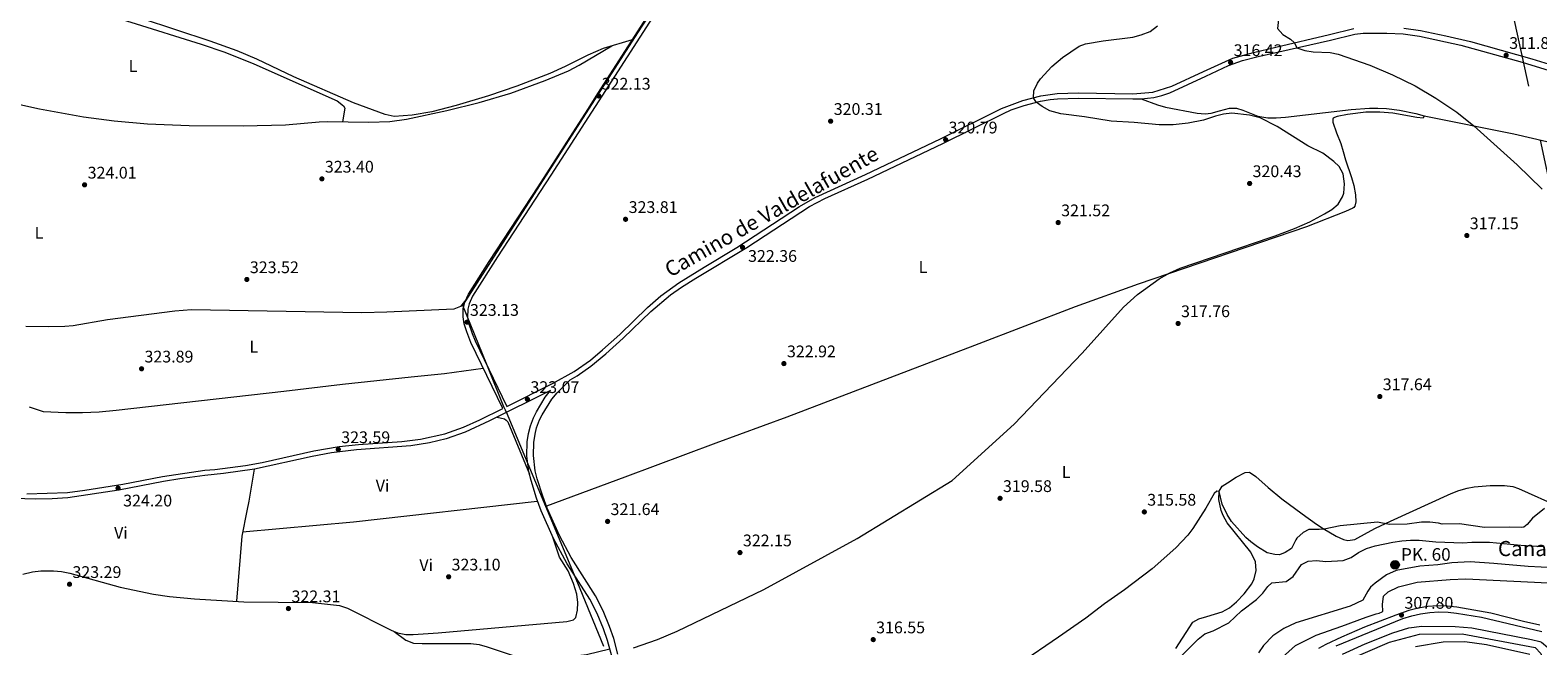
# Model space of a CAD drawing. Extents: x 608516 to 615481, y 664706 to 669442.
# Drawn here: x 609314 to 610211, y 666651 to 667018 of the extents above; entities that cross this region are included whole.
import ezdxf
from ezdxf.enums import TextEntityAlignment as Align

# ---------------------------------------------------------------- set-up
doc = ezdxf.new("R2010")
doc.units = 0
doc.header["$MEASUREMENT"] = 0
doc.linetypes.add('DGN Style 3', pattern=[114.88127, 82.05805, -32.82322])
doc.linetypes.add('DGN Style 7', pattern=[164.1161, 73.852245, -32.82322, 24.617415, -32.82322])
for name, color, linetype in [('Nivel 1', 7, 'Continuous'), ('Nivel 13', 7, 'Continuous'), ('Nivel 21', 7, 'Continuous'), ('Nivel 32', 7, 'Continuous'), ('Nivel 36', 7, 'Continuous'), ('Nivel 37', 7, 'Continuous'), ('Nivel 41', 7, 'Continuous'), ('Nivel 43', 7, 'Continuous'), ('Nivel 44', 7, 'Continuous'), ('Nivel 5', 7, 'Continuous'), ('Nivel 51', 7, 'Continuous'), ('Nivel 7', 7, 'Continuous')]:
    doc.layers.add(name, color=color, linetype=linetype)
doc.styles.add('Style-arial', font='arial.shx', dxfattribs={"bigfont": 'arialbig.shx'})
doc.styles.add('Style-ariali', font='ariali.shx', dxfattribs={"bigfont": 'arialibig.shx'})
doc.styles.add('Style-arialn', font='arialn.shx', dxfattribs={"bigfont": 'arialnbig.shx'})
doc.styles.add('Style-times', font='times.shx', dxfattribs={"bigfont": 'timesbig.shx'})

# ---------------------------------------------------------------- blocks, each defined once
blk = doc.blocks.new('5PATER')
at = {"layer": 'Nivel 7', "linetype": 'Continuous', "lineweight": 0}
h = blk.add_hatch(color=53, dxfattribs=at)
edge = h.paths.add_edge_path()
edge.add_ellipse((0, 0), major_axis=(-1.1, -1.11), ratio=0.999422, start_angle=0, end_angle=360)
blk = doc.blocks.new('5HITCN')
at = {"layer": 'Nivel 13', "linetype": 'Continuous', "lineweight": 0}
h = blk.add_hatch(color=142, dxfattribs=at)
edge = h.paths.add_edge_path()
edge.add_arc((0, 0), 2.56, 0, 360)
at = {"layer": 'Nivel 13', "color": 7, "linetype": 'Continuous', "lineweight": 0}
blk.add_circle((0, 0), 2.56, dxfattribs=at)

msp = doc.modelspace()

# ---------------------------------------------------------------- linework, layer by layer
at = {"layer": 'Nivel 1', "color": 7, "linetype": 'Continuous', "lineweight": 0}
msp.add_polyline3d([(609655.27, 666651, 320.27), (609641.02, 666685.27, 321.48), (609624.77, 666724.34, 322.63), (609619.04, 666738.09, 323.02), (609597.81, 666789.13, 323.21), (609596.59, 666791.63, 323.18), (609595.58, 666793.67, 323.13), (609585.45, 666818.72, 323.15), (609571.21, 666853.92, 323.29), (609675.36, 667016.1, 321.85), (609688.85, 667037.11, 321.72)], dxfattribs=at)
at = {"layer": 'Nivel 13', "color": 4, "linetype": 'Continuous', "lineweight": 13}
for points in [[(610221.27, 666697.75, 307.25), (610205.75, 666698.67, 307.25), (610185.19, 666700.35, 306.53), (610171.23, 666701.41, 306.53), (610160.32, 666700.81, 306.53), (610151.91, 666699.64, 306.53), (610141.09, 666698.75, 306.53), (610127.01, 666696.31, 306.53), (610121.27, 666693.59, 306.53), (610114.59, 666688.76, 306.53), (610111.88, 666686.33, 306.53), (610110.15, 666683.96, 306.53)], [(610055.35, 666641.07, 306.83), (610067.15, 666651.56, 306.89), (610079.5, 666657.78, 306.94), (610094.75, 666663, 307), (610109.22, 666668.46, 307.06), (610115.12, 666670.4, 307.08), (610116.98, 666670.73, 307.09), (610118.76, 666671.54, 307.1), (610119.16, 666672.01, 307.1), (610119, 666675.91, 307.11), (610119.59, 666681.03, 307.13), (610122.39, 666683.47, 307.13), (610128.53, 666686.56, 307.13), (610139.51, 666689.2, 307.13), (610159.3, 666690.86, 307.13), (610168.56, 666691.32, 307.13), (610225.73, 666688.49, 307.13)], [(610110.15, 666683.96, 306.53), (610107.24, 666678.61, 306.52), (610099.73, 666674.98, 306.5), (610067.4, 666665, 306.45), (610060.12, 666661.79, 306.44), (610053.59, 666657.25, 306.43), (610048.05, 666651.54, 306.42), (610045.01, 666647.19, 306.41)]]:
    msp.add_polyline3d(points, dxfattribs=at)
at = {"layer": 'Nivel 13', "color": 4, "linetype": 'Continuous', "lineweight": 0}
msp.add_polyline3d([(610082.96, 666554.12, 300.87), (610071.23, 666577.31, 303.13), (610066.83, 666603.41, 303.5), (610068.81, 666617.53, 303.74), (610079.08, 666630.55, 303.86), (610095.9, 666641.87, 303.98), (610123.06, 666653.63, 304.22), (610141.02, 666658.25, 303.62), (610166.36, 666658.62, 303.13), (610209.83, 666650.48, 301.43), (610213.31, 666646.87, 301.43), (610214.62, 666641.54, 301.31), (610216.4, 666633.51, 299.85), (610219.93, 666603.76, 298.97)], dxfattribs=at)
at = {"layer": 'Nivel 21', "color": 7, "linetype": 'Continuous', "lineweight": 0}
for points in [[(609594.98, 666792.64, 323.13), (609576.04, 666831.88, 323.16), (609573.57, 666838.17, 323.17), (609572.07, 666842.94, 323.13), (609571.34, 666847.09, 323.08), (609571.49, 666852.09, 323.04), (609572.33, 666855.83, 323.03), (609574.54, 666860.75, 323.04), (609586.82, 666880.18, 323.19), (609615.98, 666924.51, 322.75), (609645.64, 666970.5, 322.24), (609651.65, 666980.12, 322.13), (609688.21, 667037.1, 321.69)], [(609635.04, 666809.73, 322.89), (609639.23, 666812.09, 322.86), (609647.45, 666817.8, 322.86), (609656.46, 666825.17, 322.86), (609666.76, 666834.42, 322.86), (609683.22, 666850.4, 322.62), (609694.95, 666860.29, 322.57), (609701.47, 666864.84, 322.5), (609709.93, 666870.17, 322.5), (609740.32, 666888.45, 322.35), (609777.61, 666912.81, 322.21), (609786.89, 666917.54, 322.04), (609812.34, 666929.13, 321.52), (609857.11, 666950.33, 320.79), (609893.22, 666968.27, 320.31), (609897.8, 666970.27, 320.26), (609905.59, 666973.01, 320.19), (609915.27, 666975.52, 320.07), (609920.97, 666976.5, 319.74), (609925.41, 666976.97, 319.46), (609937.88, 666977.4, 319.34), (609970.29, 666976.85, 318.73), (609975.28, 666976.98, 318.51), (609982.7, 666977.79, 318.12), (609987.58, 666978.91, 317.91), (609992.31, 666980.54, 317.72), (610013.62, 666990.44, 317.63), (610027.24, 666996.66, 316.61), (610035.64, 666999.69, 316.27), (610044.97, 667002, 316), (610088.04, 667011.76, 314.1), (610102.52, 667015.32, 313.66), (610107.38, 667016.06, 313.5), (610121.52, 667016, 313.2), (610131.3, 667015.54, 312.98), (610140.97, 667014.25, 312.73), (610165.53, 667008.85, 312.31), (610202.1, 666998.82, 311.4), (610244.66, 666985.73, 310.12)], [(609659.89, 666645.27, 319.98), (609657.4, 666654.64, 320.59), (609655.04, 666661.53, 320.82), (609651.27, 666670.56, 321.12), (609646.85, 666679.23, 321.44), (609633.32, 666700.25, 321.89), (609625.3, 666715.16, 322.29), (609617.92, 666731.76, 323.02), (609615.15, 666739.17, 323.02), (609611.83, 666749.73, 323.02), (609610.59, 666754.93, 323.02), (609609.39, 666764.4, 323.02), (609609.62, 666772.72, 323.02), (609610.35, 666777.67, 323.02), (609611.5, 666782.29, 323.02), (609613.23, 666786.98, 323.02), (609615.07, 666790.72, 323.02), (609620.26, 666799.27, 323.02), (609623.42, 666803.34, 323.02), (609587.16, 666785.26, 323.2), (609572.69, 666778.63, 323.35), (609561.37, 666774.61, 323.22), (609551.42, 666772.17, 323.31), (609540.17, 666770.42, 323.34), (609507.85, 666768.11, 323.48), (609492.94, 666766.26, 323.59), (609481.54, 666764.07, 323.59), (609447.11, 666756.59, 323.59), (609428.73, 666753.84, 323.68), (609417.64, 666752.79, 323.71), (609402.76, 666750.85, 323.93), (609392.89, 666749.23, 324.07), (609366.24, 666744.11, 324.35), (609336.04, 666739.5, 324.8), (609326.55, 666738.86, 324.7), (609316.55, 666738.72, 324.47), (609279.13, 666739.78, 324.77)], [(610212.62, 666663.71, 306.81), (610202.86, 666665.83, 306.62), (610183.49, 666670.91, 306.5), (610163.18, 666674.36, 307.05), (610157.45, 666675, 307.29), (610151.69, 666675.09, 307.34), (610145.94, 666674.69, 307.42), (610140.24, 666673.8, 307.53), (610134.67, 666672.42, 307.66), (610126.88, 666669.71, 307.81), (610108.25, 666662.44, 307.79)], [(610108.25, 666662.44, 307.79), (610094.46, 666656.55, 307.75), (610085.17, 666652.18, 307.75), (610080.8, 666649.76, 307.75)]]:
    msp.add_polyline3d(points, dxfattribs=at)
at = {"layer": 'Nivel 21', "color": 7, "linetype": 'DGN Style 3', "lineweight": 0}
for points in [[(609691.63, 667037.15, 321.68), (609654.05, 666978.58, 322.13), (609623.67, 666931.43, 322.66), (609591.8, 666882.91, 323.18), (609576.92, 666859.47, 323.04), (609574.89, 666854.98, 323.03), (609574.17, 666851.77, 323.04), (609574.08, 666846.84, 323.09), (609574.68, 666843.61, 323.13), (609576.75, 666837.29, 323.17), (609578.5, 666832.97, 323.16), (609597.39, 666793.83, 323.13), (609624.71, 666807.41, 322.98), (609637.59, 666814.68, 322.86), (609647.16, 666821.45, 322.86), (609654.46, 666827.49, 322.86), (609664.67, 666836.66, 322.86), (609681.14, 666852.65, 322.62), (609689.1, 666859.59, 322.62), (609699.76, 666867.38, 322.5), (609714.95, 666876.82, 322.5), (609734.45, 666888.41, 322.37), (609771.75, 666912.77, 322.25), (609780.96, 666918.12, 322.13), (609811.05, 666931.9, 321.52), (609855.77, 666953.09, 320.79), (609891.99, 666971.08, 320.31), (609904.66, 666975.94, 320.19), (609915.46, 666978.68, 320.06), (609925.15, 666980.02, 319.46), (609937.86, 666980.46, 319.34), (609970.2, 666979.92, 318.73), (609982.12, 666980.81, 318.12), (609993.56, 666984.41, 317.63), (610012.35, 666993.22, 317.63), (610029.85, 667001.02, 316.42), (610042.04, 667004.47, 316.06), (610055.47, 667007.74, 315.69), (610087.27, 667015.11, 314.1), (610101.85, 667018.7, 313.66)], [(610131.62, 667018.97, 312.98), (610141.54, 667017.65, 312.73), (610156.69, 667014.49, 312.44), (610171.25, 667010.95, 312.22), (610207.87, 667000.7, 311.27), (610260.01, 666984.41, 309.77)], [(609663.56, 666646.39, 319.98), (609661.08, 666655.75, 320.59), (609658.64, 666662.89, 320.82), (609654.76, 666672.18, 321.12), (609650.18, 666681.14, 321.44), (609635.65, 666703.85, 321.93), (609628.69, 666716.97, 322.29), (609621.47, 666733.21, 323.02), (609618.78, 666740.41, 323.02), (609615.53, 666750.75, 323.02), (609614.38, 666755.62, 323.02), (609613.24, 666764.59, 323.02), (609613.45, 666772.38, 323.02), (609614.21, 666777.33, 323.02), (609615.17, 666781.14, 323.02), (609616.92, 666785.83, 323.02), (609618.43, 666788.86, 323.02), (609624.16, 666798.16, 323.02), (609627.31, 666802.03, 323.02), (609635.04, 666809.73, 322.89)], [(609311.55, 666741.82, 324.44), (609335.79, 666742.55, 324.8), (609346.05, 666743.95, 324.56), (609368.73, 666747.65, 324.32), (609392.39, 666752.25, 324.07), (609417.59, 666755.87, 323.71), (609423.45, 666756.29, 323.71), (609441.71, 666758.78, 323.59), (609451.66, 666760.55, 323.59), (609482.51, 666767.4, 323.59), (609497.48, 666770.06, 323.59), (609509.03, 666771.29, 323.47), (609534.92, 666772.95, 323.35), (609545.98, 666774.32, 323.35), (609560.52, 666777.55, 323.22), (609571.55, 666781.47, 323.35), (609581.35, 666785.86, 323.22), (609594.98, 666792.64, 323.13)], [(610091.36, 666651.31, 307.75), (610131.14, 666667.55, 307.8), (610136.33, 666669.26, 307.64), (610141.65, 666670.51, 307.51), (610147.05, 666671.29, 307.41), (610152.51, 666671.6, 307.33), (610157.96, 666671.44, 307.27), (610162.92, 666670.86, 307.04), (610177.92, 666668.48, 306.56), (610213.78, 666659.97, 306.85)]]:
    msp.add_polyline3d(points, dxfattribs=at)
at = {"layer": 'Nivel 32', "color": 6, "linetype": 'DGN Style 7', "lineweight": 0, "extrusion": (-0.001345, 0.00619, 0.99998), "elevation": 3619.06, "flags": 128}
msp.add_lwpolyline([(610693.6, 664729.44), (610192.7, 667035.36)], dxfattribs=at)
at = {"layer": 'Nivel 36', "color": 92, "linetype": 'Continuous', "lineweight": 0, "extrusion": (-0.056572, 0.566451, 0.822151), "elevation": 343452.62, "flags": 128}
msp.add_lwpolyline([(-672679.38, -495453.69), (-672745.75, -495452.96), (-672856, -495454.46)], dxfattribs=at)
at = {"layer": 'Nivel 36', "color": 92, "linetype": 'Continuous', "lineweight": 0}
for points in [[(609342.65, 667031.7, 324.55), (609344.75, 667031.19, 324.58), (609373.49, 667022.58, 324.73), (609415.35, 667009.5, 324.37), (609429.54, 667004.66, 324.18), (609446.8, 666997.69, 324.05), (609496.44, 666975.79, 323.49), (609500.14, 666972.8, 323.37), (609500.89, 666971.28, 323.37), (609499.62, 666963.26, 323.52)], [(609672.08, 667011.97, 321.88), (609654.78, 667006.86, 321.9), (609645.61, 667002.92, 321.99), (609632.19, 666996.1, 322.18), (609623.08, 666991.92, 322.27), (609603.44, 666984.52, 322.28), (609586.49, 666978.74, 322.28), (609567.33, 666972.89, 322.37), (609552.78, 666969.26, 322.5), (609541.1, 666967.27, 322.67), (609530.34, 666966.48, 322.83), (609524.86, 666967.51, 322.83), (609506.13, 666974.55, 323.09), (609470.6, 666990.02, 323.63), (609448.43, 667000.57, 323.93), (609436.84, 667005.5, 324.02), (609420.66, 667011.17, 323.93), (609379.93, 667024.65, 324.53), (609355.09, 667031.89, 324.7)], [(609278.3, 666979.89, 324.71), (609319, 666970.91, 324.38), (609345.29, 666966.18, 324.26), (609363.51, 666963.81, 324.16), (609383.43, 666962.1, 324.03), (609408.21, 666961.09, 323.92), (609440.42, 666960.89, 323.81), (609465.64, 666961.41, 323.73), (609485.57, 666963.21, 323.65), (609490.56, 666963.41, 323.61), (609515.3, 666963.01, 323.37), (609527.76, 666963.45, 323.49), (609537.67, 666964.77, 323.51), (609561.62, 666969.95, 323.34), (609581, 666974.82, 323.09), (609599.7, 666980.35, 322.95), (609620.33, 666987.81, 322.87), (609634.17, 666993.64, 322.81), (609640.48, 666997, 322.64), (609660.04, 667008.41, 321.89)], [(609975.28, 666976.98, 318.51), (609984.93, 666973.42, 318.75), (609989.71, 666972, 318.73), (610008.65, 666968.44, 318.63), (610013.24, 666967.97, 318.87), (610016.99, 666968.46, 319.36), (610021.78, 666969.83, 319.83), (610027.73, 666971.33, 319.84), (610031.96, 666971.31, 319.84), (610035.85, 666970.24, 319.72), (610044.68, 666966.58, 319.84), (610050.56, 666965.69, 319.84), (610055.56, 666965.53, 319.84), (610061.14, 666965.95, 319.72), (610085.02, 666968.69, 318.75), (610100.33, 666970.65, 317.78), (610111.18, 666971.28, 317.17), (610116.18, 666971.41, 317.17), (610121.27, 666971.13, 317.04), (610129, 666970.11, 316.81), (610138.8, 666968.18, 316.38), (610143.82, 666966.74, 316.32), (610143.21, 666965.33, 316.32), (610139.31, 666965.83, 316.32), (610125.16, 666968.38, 317), (610117.43, 666968.89, 317.38), (610109.05, 666968.98, 317.41), (610097.99, 666967.62, 318.14), (610092.03, 666966.39, 318.38), (610090.4, 666965.89, 318.63), (610089.63, 666965.35, 318.51), (610089.43, 666964.8, 318.51), (610089.27, 666963.87, 318.75), (610089.37, 666963.06, 318.75), (610091.62, 666956.77, 319.2), (610094.03, 666950.27, 320.09), (610095.43, 666945.47, 320.23), (610096.81, 666940.59, 320.21), (610100.56, 666930.13, 319.84), (610101.82, 666925.29, 319.72), (610102.82, 666919.72, 319.6), (610102.99, 666915.61, 319.6), (610102.46, 666912.95, 319.72), (610101.88, 666912.23, 319.72), (610101.24, 666911.75, 319.72), (610096.94, 666909.78, 319.72), (610073.64, 666900.72, 319.72), (609973.49, 666866.52, 320.09), (609935.82, 666853.06, 320.08), (609875.95, 666830.05, 320.29), (609764.1, 666787.51, 321.72), (609721.85, 666772.03, 322.03), (609667.69, 666751.77, 321.91), (609621.01, 666734.43, 323.02)], [(610143.82, 666966.74, 316.32), (610197.23, 666956.03, 313.87), (610216.71, 666951.47, 313.97)], [(609572.97, 666857.24, 323.03), (609569.9, 666853.23, 323.4), (609565.87, 666851.81, 323.28), (609526, 666849.97, 323.75), (609511.01, 666849.61, 323.88), (609409.59, 666851.31, 324), (609399.64, 666850.52, 324.05), (609359.6, 666845.33, 324.23), (609339.11, 666841.87, 324.24), (609334.26, 666841.32, 324.37), (609324.27, 666841.16, 324.77), (609311.03, 666841.49, 325.24)], [(609312.9, 666793.52, 324.3), (609321.34, 666790.85, 324.13), (609334.7, 666790.27, 324.25), (609344.69, 666790.27, 324.3), (609354.69, 666790.71, 324.36), (609364.67, 666791.58, 324.37), (609464.62, 666802.91, 323.4), (609499.56, 666807.16, 323.28), (609540.41, 666811.55, 323.4), (609560.32, 666813.47, 323.19), (609583.4, 666816.62, 323.15)], [(609591.73, 666787.54, 323.17), (609596.11, 666786.39, 323.3), (609597.02, 666785.74, 323.3), (609597.98, 666784.59, 323.3), (609610.91, 666753.59, 323.02)], [(609436.56, 666677.89, 322.74), (609439.82, 666716.74, 323.35), (609442.7, 666731.64, 324.08), (609443.89, 666737.44, 323.84), (609447.11, 666756.59, 323.59)], [(609995.78, 666649.84, 310.68), (610005.96, 666665.42, 310.93), (610009.45, 666667.42, 311.17), (610014.22, 666668.75, 311.89), (610023.47, 666671.55, 312.02), (610027.78, 666674.06, 312.02), (610031.91, 666677.55, 312.02), (610036.55, 666682.29, 311.93), (610041.03, 666688.33, 311.9), (610042.5, 666691.31, 311.9), (610043.69, 666696.18, 311.9), (610043.34, 666701.42, 312.26), (610040.55, 666707.06, 312.87), (610026.46, 666724.59, 314.2), (610024.03, 666728.93, 314.12), (610022.86, 666731.99, 314.08), (610021.46, 666738.51, 314.45), (610021.65, 666743.49, 314.93), (610023.41, 666746.35, 314.69), (610026.53, 666748.42, 314.69), (610031.87, 666751.66, 315.54), (610037.07, 666754.47, 316.03), (610039.69, 666754.75, 316.27), (610043.4, 666752.2, 316.63), (610050.88, 666745.54, 316.59), (610059.05, 666738.88, 316.23), (610071.01, 666729.85, 315.74), (610079.64, 666723.83, 315.32), (610083.54, 666721.27, 315.05), (610091.28, 666716.58, 313.84), (610095.64, 666714.69, 313.72), (610098.35, 666713.98, 313.6), (610102.48, 666714.71, 313.35), (610110.09, 666718.86, 314.32), (610114.72, 666721.38, 314.2), (610123.75, 666725.61, 315.08), (610159.8, 666742, 316.39), (610164.47, 666743.78, 316.48), (610169.29, 666745.14, 316.51), (610173.56, 666746.01, 316.51), (610183.05, 666746.86, 316.51), (610191.51, 666746.88, 316.51), (610196.5, 666746.21, 316.48), (610199.92, 666745.1, 316.39), (610224.71, 666733.91, 314.95)], [(609309.15, 666694.03, 323.42), (609314.85, 666695.5, 323.35), (609319.83, 666696.05, 323.26), (609327.33, 666696.09, 323.16), (609332.27, 666695.59, 323.11), (609337.19, 666694.58, 323.05), (609367.22, 666686.23, 322.82), (609387.06, 666682.14, 322.67), (609396.42, 666680.7, 322.62), (609411.37, 666679.4, 322.68), (609440.78, 666677.64, 322.75), (609481.76, 666677.12, 322.46), (609497.73, 666675.37, 322.38), (609502.49, 666673.89, 322.38), (609528.48, 666660.75, 322.01), (609532.28, 666659.19, 321.77), (609537.23, 666658.16, 321.68), (609541.64, 666658.06, 321.65), (609556.6, 666659.1, 321.65), (609633.08, 666665.95, 320.8), (609637.03, 666666.87, 320.8), (609638.51, 666668.25, 320.8), (609639.46, 666672.57, 321.28), (609639.62, 666677.18, 321.65), (609639.17, 666682.04, 321.4), (609637.15, 666688.46, 321.52), (609633.86, 666696.04, 321.65), (609628.84, 666704.05, 321.65), (609624.9, 666716.07, 322.33)], [(609530.34, 666659.99, 321.89), (609537.26, 666654.77, 320.92), (609541.86, 666653.01, 320.84), (609547.05, 666652.77, 321.13), (609553.45, 666652.77, 321.16), (609576.02, 666652.82, 320.68), (609580.96, 666652.11, 320.68), (609585.79, 666650.71, 320.71), (609607.07, 666643.61, 319.95), (609612.05, 666642.97, 319.94), (609629.96, 666645, 320.07), (609639.97, 666645.59, 319.93), (609644.9, 666646.29, 319.95), (609658.75, 666649.56, 320.26)], [(610138.49, 666650.94, 301.62), (610155.14, 666653.67, 301.38), (610167.96, 666653.91, 301.13), (610180.91, 666652.1, 301.01), (610206.72, 666646.36, 300.77)]]:
    msp.add_polyline3d(points, dxfattribs=at)
at = {"layer": 'Nivel 5', "color": 30, "linetype": 'Continuous', "lineweight": 0, "flags": 128}
for points, elevation in [([(610061.49, 667042.93), (610061.64, 667038.06), (610060.65, 667033.32), (610058.61, 667028.23), (610056.94, 667024.21), (610056.47, 667018.81), (610059.64, 667015.14), (610064.21, 667012.33), (610066.5, 667010.3), (610067.87, 667007.19), (610072.64, 667005.57), (610077.62, 667004.95), (610087.72, 667004.42), (610092.47, 667003.42), (610111.37, 666996.94), (610124.85, 666991.16), (610138.29, 666984.57), (610150.74, 666977.38), (610163.2, 666969), (610173.34, 666960.82), (610199.11, 666937.54), (610214.12, 666923.06)], 315), ([(609672.91, 666650.2), (609687.06, 666655.18), (609698.82, 666660.16), (609750.52, 666684.97), (609806.04, 666715.31), (609862.6, 666749.77), (609899.5, 666783.3), (609940, 666825.56), (609964.76, 666852.91), (609973.08, 666860.37), (609986.02, 666869.82), (609992.3, 666873.35), (609998.51, 666876.07), (610052.06, 666894.35), (610055.03, 666895.36), (610066.54, 666899.76), (610075.62, 666903.76), (610084.47, 666908.42), (610088.84, 666911.07), (610092.45, 666914.25), (610095.09, 666918.63), (610095.82, 666920.76), (610096.38, 666926.38), (610095.47, 666932.22), (610093.19, 666936.66), (610090.01, 666939.64), (610083.4, 666944.62), (610074.4, 666948.97), (610056.24, 666960.37), (610046.05, 666965.66), (610039.74, 666967.22), (610029.26, 666968.36), (610024.31, 666967.84), (610019.39, 666966.68), (610012.29, 666964.16), (610003.13, 666962.48), (609994.31, 666961.46), (609986, 666961.52), (609971.05, 666962.86), (609957.35, 666963.61), (609941.53, 666966.13), (609927.42, 666967.95), (609920.72, 666969.84), (609916.32, 666972.25), (609912.61, 666974.83), (609911.08, 666977.57), (609911.29, 666981.64), (609913.41, 666986.16), (609915.29, 666988.89), (609922.08, 666996.24), (609928.31, 667001.47), (609938.23, 667008.23), (609942.13, 667009.7), (609952.51, 667011.48), (609970.32, 667013.6), (609975.14, 667014.94), (609980.54, 667016.96), (609985.01, 667020.42)], 320), ([(610054.74, 666705.64), (610050.29, 666706.75), (610044.55, 666710.33), (610040.49, 666713.28), (610037.6, 666715.85), (610028.97, 666725.36), (610026.33, 666729.59), (610023.44, 666735.71), (610021.65, 666743.26), (610020.19, 666743.47), (610018.64, 666741.96), (610013.77, 666733.22), (610006.05, 666721.24), (610002.97, 666717.14), (609995.86, 666709.79), (609981.68, 666697.25), (609965.19, 666684.75), (609953.41, 666676.39), (609942.18, 666667.75), (609925.89, 666656.45), (609902.7, 666640.7)], 315), ([(610215.38, 666733.01), (610208.24, 666727.36), (610205.01, 666723.61), (610203.18, 666722.09), (610201.65, 666721.82), (610194.61, 666722.03), (610179.63, 666721.76), (610164.73, 666723.95), (610154.5, 666723.88), (610152.38, 666724.4), (610147.11, 666724.93), (610142.2, 666724.88), (610133.72, 666723.86), (610123.01, 666723.65), (610115.91, 666725.04), (610093.75, 666722.77), (610084.16, 666720.89), (610081.16, 666720.58), (610075.01, 666720.66), (610071.63, 666718.74), (610067.93, 666715.36), (610067.22, 666714.55), (610064.65, 666709.35), (610061, 666706.93), (610057.67, 666705.58), (610054.74, 666705.64)], 315), ([(609991.7, 666637.95), (610009.17, 666655.33), (610013.04, 666658.51), (610018.05, 666660.34), (610027.34, 666665.1), (610035, 666672.27), (610043.97, 666678.96), (610047.61, 666682.7), (610050.67, 666686.67), (610053.1, 666688.78), (610061.56, 666689.68), (610065.63, 666692.6), (610070.73, 666699.72), (610074.59, 666701.83), (610079.67, 666702.23), (610085.17, 666701.6), (610095.53, 666702.22), (610100.24, 666703.94), (610104.54, 666706.85), (610109.34, 666709.3), (610114.51, 666710.81), (610125.15, 666712.98), (610130.54, 666713.96), (610135.54, 666714.19), (610140.7, 666714.22)], 310), ([(610140.7, 666714.22), (610150.68, 666713.22), (610166.69, 666712.67), (610172.04, 666713.06), (610182.66, 666713.11), (610203.58, 666711), (610214.69, 666710.59)], 310), ([(610095.06, 666646.51), (610108.7, 666652.62), (610125.08, 666659.19), (610134.62, 666662.1), (610142.29, 666663.08), (610162.24, 666662.79), (610172.22, 666662.08), (610207.75, 666655.15), (610212.61, 666653.94), (610213.65, 666653.62), (610217.39, 666650.4)], 305)]:
    msp.add_lwpolyline(points, dxfattribs=dict(at, elevation=elevation))
at = {"layer": 'Nivel 51', "color": 4, "linetype": 'Continuous', "lineweight": 13}
for points in [[(610221.27, 666697.75, 307.25), (610205.75, 666698.67, 307.25), (610185.19, 666700.35, 306.53), (610171.23, 666701.41, 306.53), (610160.32, 666700.81, 306.53), (610151.91, 666699.64, 306.53), (610141.09, 666698.75, 306.53), (610127.01, 666696.31, 306.53), (610121.27, 666693.59, 306.53), (610114.59, 666688.76, 306.53), (610111.88, 666686.33, 306.53), (610110.15, 666683.96, 306.53), (610107.24, 666678.61, 306.52), (610099.73, 666674.98, 306.5), (610067.4, 666665, 306.45), (610060.12, 666661.79, 306.44), (610053.59, 666657.25, 306.43), (610048.05, 666651.54, 306.42), (610045.01, 666647.19, 306.41)], [(610055.35, 666641.07, 306.83), (610067.15, 666651.56, 306.89), (610079.5, 666657.78, 306.94), (610094.75, 666663, 307), (610109.22, 666668.46, 307.06), (610115.12, 666670.4, 307.08), (610116.98, 666670.73, 307.09), (610118.76, 666671.54, 307.1), (610119.16, 666672.01, 307.1), (610119, 666675.91, 307.11), (610119.59, 666681.03, 307.13), (610122.39, 666683.47, 307.13), (610128.53, 666686.56, 307.13), (610139.51, 666689.2, 307.13), (610159.3, 666690.86, 307.13), (610168.56, 666691.32, 307.13), (610225.73, 666688.49, 307.13)]]:
    msp.add_polyline3d(points, dxfattribs=at)

# ---------------------------------------------------------------- block references
at = {"layer": 'Nivel 13', "color": 7, "linetype": 'Continuous', "lineweight": 0}
msp.add_blockref('5HITCN', (610126.4, 666699.64, 309.32), dxfattribs=at)
at = {"layer": 'Nivel 7', "color": 53, "linetype": 'Continuous', "lineweight": 0}
for p in [(610028.48, 666998.58, 316.42), (610192.58, 667002.86, 311.81), (609652.16, 666978.62, 322.13), (609790.27, 666963.59, 320.31), (609858.77, 666952.56, 320.79), (609487.29, 666929.26, 323.4), (609345.94, 666925.71, 324.01), (610039.8, 666926.55, 320.43), (609668.13, 666905.22, 323.81), (609925.76, 666903.27, 321.52), (610169.18, 666895.55, 317.15), (609737.8, 666888.51, 322.36), (609442.58, 666869.41, 323.52), (609573.72, 666843.99, 323.13), (609997.2, 666843.23, 317.76), (609762.44, 666819.35, 322.92), (609379.87, 666816.26, 323.89), (609609.66, 666798.08, 323.07), (610117.34, 666799.74, 317.64), (609497.05, 666768.26, 323.59), (609365.85, 666745.19, 324.2), (609891.16, 666739.17, 319.58), (609977.09, 666731.05, 315.58), (609657.44, 666725.44, 321.64), (609736.27, 666706.85, 322.15), (609336.97, 666688.02, 323.29), (609562.77, 666692.47, 323.1), (609467.33, 666673.56, 322.31), (610130.25, 666669.72, 307.8), (609815.63, 666655.08, 316.55)]:
    msp.add_blockref('5PATER', p, dxfattribs=at)

# ---------------------------------------------------------------- texts
at = {"layer": 'Nivel 37', "color": 92, "linetype": 'Continuous', "lineweight": 0, "style": 'Style-arialn'}
for s, p in [('L', (609374.78, 666996.42, 324.44)), ('L', (609318.79, 666897.19, 324.43)), ('L', (609845.28, 666876.8, 320.87)), ('L', (609446.72, 666829.4, 323.72)), ('L', (609930.57, 666754.81, 318.09)), ('Vi', (609523.41, 666746.69, 323.64)), ('Vi', (609367.58, 666718.62, 323.57)), ('Vi', (609549.36, 666699.44, 323.26))]:
    msp.add_text(s, height=7, dxfattribs=at).set_placement(p, align=Align.MIDDLE_CENTER)
at = {"layer": 'Nivel 41', "color": 7, "linetype": 'Continuous', "lineweight": 0, "style": 'Style-arial'}
for s, p in [('316.42', (610030.28, 667002.33, 316.42)), ('311.81', (610194.41, 667006.61, 311.81)), ('322.13', (609653.89, 666982.37, 322.13)), ('320.31', (609792.1, 666967.34, 320.31)), ('320.79', (609860.5, 666956.31, 320.79)), ('323.40', (609489.03, 666933.01, 323.4)), ('320.43', (610041.54, 666930.3, 320.43)), ('324.01', (609347.77, 666929.46, 324.01)), ('323.81', (609669.96, 666908.97, 323.81)), ('321.52', (609927.56, 666907.02, 321.52)), ('317.15', (610170.91, 666899.3, 317.15)), ('322.36', (609741.08, 666879.88, 322.36)), ('323.52', (609444.38, 666873.16, 323.52)), ('323.13', (609575.45, 666847.74, 323.13)), ('317.76', (609998.94, 666846.98, 317.76)), ('322.92', (609764.24, 666823.1, 322.92)), ('323.89', (609381.61, 666820.01, 323.89)), ('323.07', (609611.46, 666801.83, 323.07)), ('317.64', (610119.08, 666803.49, 317.64)), ('323.59', (609498.79, 666772.01, 323.59)), ('319.58', (609892.89, 666742.92, 319.58)), ('324.20', (609368.92, 666734.33, 324.2)), ('315.58', (609978.82, 666734.8, 315.58)), ('321.64', (609659.17, 666729.19, 321.64)), ('322.15', (609738.01, 666710.6, 322.15)), ('323.29', (609338.7, 666691.77, 323.29)), ('323.10', (609564.5, 666696.22, 323.1)), ('322.31', (609469.16, 666677.31, 322.31)), ('307.80', (610131.98, 666673.47, 307.8)), ('316.55', (609817.36, 666658.83, 316.55))]:
    msp.add_text(s, height=7, dxfattribs=at).set_placement(p)
at = {"layer": 'Nivel 43', "color": 126, "linetype": 'Continuous', "lineweight": 0, "style": 'Style-times'}
msp.add_text('Canal de Lodosa', height=9, dxfattribs=at).set_placement((610234.88, 666709.27, 309.78), align=Align.MIDDLE_CENTER)
at = {"layer": 'Nivel 44', "color": 7, "linetype": 'Continuous', "lineweight": 0, "style": 'Style-ariali'}
msp.add_text('Camino de Valdelafuente', height=9, rotation=29.60782, dxfattribs=at).set_placement((609757.28, 666905.95, 322.29), align=Align.CENTER)
at = {"layer": 'Nivel 44', "color": 7, "linetype": 'Continuous', "lineweight": 0, "style": 'Style-arial'}
msp.add_text('PK. 60', height=7.5, dxfattribs=at).set_placement((610129.96, 666702.02, 309.41))

doc.saveas('drawing.dxf')
